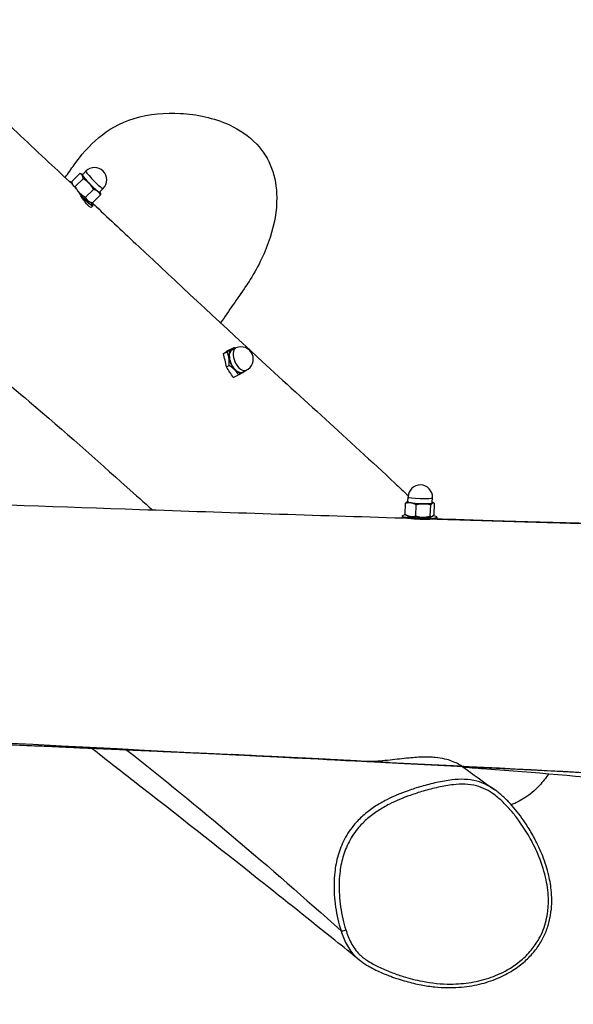
# Model space of a CAD drawing. Units: millimetres. Extents: x -4210 to 4304, y -2326 to 1824.
# Drawn here: x 2051 to 2435, y -698 to -15 of the extents above; entities that cross this region are included whole.
import ezdxf

# ---------------------------------------------------------------- set-up
doc = ezdxf.new("R2010")
doc.units = ezdxf.units.MM
doc.header["$LTSCALE"] = 50
doc.linetypes.add('DASHED', pattern=[0.75, 0.5, -0.25])
doc.layers.add('SW_Toestellen', color=2, linetype='Continuous')

msp = doc.modelspace()

# ---------------------------------------------------------------- linework, layer by layer
at = {"layer": 'SW_Toestellen'}
for p, q in [((2086.934954849201, -127.0256769771859), (2092.467541476461, -121.5567409567439)), ((2094.087920092225, -122.0051581014986), (2092.930036934118, -121.6777624103943)), ((2094.25066271126, -122.3721258785436), (2096.728483024423, -119.9228120808948)), ((2087.277008401614, -129.0291171006265), (2087.129084510929, -128.4818541182267)), ((2089.250661693155, -130.6564198008928), (2094.783248320413, -125.1874837804507)), ((2096.440233820043, -138.079420814789), (2101.972820447301, -132.610484794347)), ((2101.314099102976, -141.8716790049793), (2106.846685730236, -136.4027429845373)), ((2106.201730127264, -134.4622866557256), (2108.679550440427, -132.012972858076)), ((2106.566790267632, -134.6292645086141), (2106.652556068508, -134.9465658434956)), ((2098.602955434262, -141.1148440584439), (2100.85160364532, -141.750657551328)), ((2100.548004004562, -144.9723257185515), (2101.582757397995, -143.9494768258237)), ((2192.272851667436, -246.3892552962952), (2194.757370541445, -245.2501584536667)), ((2194.881296853295, -244.5693612709183), (2199.747917074663, -242.3381237518852)), ((2198.311130593451, -243.8441363599632), (2200.959549569328, -242.6298949529282)), ((2194.289157134745, -255.6628819170028), (2196.25480744209, -254.7616748131913)), ((2205.396106029979, -259.2973924266889), (2208.044525005858, -258.083151019654)), ((2199.054684887889, -263.052071331851), (2202.742790875955, -261.3611564709345)), ((2320.340729940217, -349.3380247283549), (2320.465368531537, -345.8624575780677)), ((2337.329809152145, -349.9472763437707), (2337.454447743465, -346.4717091934835)), ((2318.519697677062, -358.1591334870391), (2318.797996228379, -350.3987336567234)), ((2320.022631850357, -349.1281194514177), (2320.010458133183, -349.1344045343239)), ((2325.925585896061, -359.2411585802811), (2326.203884447377, -351.4807587499645)), ((2335.934233376815, -359.2833115263284), (2336.212531928133, -351.5229116960118)), ((2337.662125764793, -349.7606958275965), (2338.601718153732, -350.3345448422915)), ((2338.536992638568, -358.2434393791345), (2338.815291189885, -350.4830395488179)), ((2316.486868076847, -359.1427824302018), (2316.436682847212, -360.5422056241059)), ((2320.633064868722, -359.4679132459951), (2318.733270713215, -358.3076281935664)), ((2336.312615014886, -360.0302033581538), (2337.324530733764, -359.507768501534)), ((2340.471450493684, -360.0029023578472), (2340.425527700627, -361.2834668227188))]:
    msp.add_line(p, q, dxfattribs=at)
at = {"layer": 'SW_Toestellen', "color": 254, "linetype": 'DASHED', "ltscale": 5}
msp.add_lwpolyline([(-1157.113253960138, -2081.269453107571), (1251.330610091562, -2081.269453107888, 1.668373334903074), (1251.330610091562, 1578.730546892747), (-1157.113253960139, 1578.73054689243, 1.668373334903074)], format="xyb", close=True, dxfattribs=at)
at = {"layer": 'SW_Toestellen'}
for centre, radius, start, end in [((2102.704016732425, -125.9678924694863), 8.499999999999929, 314.6685122087071, 134.6685122087071), ((2204.502037287592, -250.3565229862907), 8.500000000000007, 294.6304066024705, 114.6304066024705), ((2328.9599081375, -346.1670833857761), 8.499999999999972, 357.9461751172431, 177.9461751172431)]:
    msp.add_arc(centre, radius, start, end, dxfattribs=at)
for centre, major_axis, ratio, start_param, end_param in [((2100.226196419264, -128.417206267135), (-6.327035690826031, 6.400673352625597), 0.09530548791480972, 5.948289148741338, 6.700290520501214), ((2100.226196419264, -128.417206267135), (5.975533708002371, -6.045080388590845), 0.09530548791480978, 3.141592653587605, 6.283185307177397), ((2100.226196419264, -128.417206267135), (6.327035690826095, -6.400673352625537), 0.09530548791480982, 3.558697866893077, 4.605895418099087), ((2102.704016732425, -125.9678924694863), (-5.975533708002371, 6.045080388590846), 0.09530548791480975, 0, 3.141592653587679), ((2093.146709810226, -135.4152456889888), (-8.436047587768071, 8.53423113683415), 0.09530548791480925, 5.607346707222227, 6.116506415839075), ((2100.226196419264, -128.417206267135), (6.327035690826042, -6.400673352625606), 0.09530548791480975, 4.605895418108886, 5.65309296930571), ((2100.226196419264, -128.417206267135), (6.327035690826042, -6.400673352625606), 0.09530548791480976, 5.653092969305156, 6.618081465619696), ((2093.146709810226, -135.4152456889888), (8.436047587768076, -8.534231136834158), 0.09530548791480928, 4.790483541533643, 6.957655601656509), ((2093.146709810228, -135.4152456889888), (5.624031725178695, -5.689487424556086), 0.09530548791480979, 4.977404287389323, 6.116586931086234), ((2201.853618311714, -251.5707643933265), (-3.750869348750339, 8.181135564737058), 0.5541306656228265, 0.05460664959189917, 1.101804200788452), ((2201.853618311714, -251.5707643933265), (3.542487718264113, -7.726628033362809), 0.5541306656228265, 3.141592653589704, 6.283185307179497), ((2201.853618311714, -251.5707643933265), (-3.750869348750327, 8.181135564737035), 0.5541306656228265, 5.948289148740219, 6.337791956771008), ((2204.502037287592, -250.3565229862907), (-3.542487718264334, 7.726628033362709), 0.5541306656228265, 0, 3.141592653589115), ((2201.853618311714, -251.5707643933265), (3.750869348750804, -8.181135564736838), 0.5541306656228265, 4.243396854378037, 5.290594405574623), ((2201.853618311714, -251.5707643933265), (3.750869348750336, -8.181135564737048), 0.5541306656228264, 5.29059440557478, 6.337791956771405), ((2201.853618311714, -251.5707643933265), (3.750869348750323, -8.181135564737025), 0.5541306656228265, 0.05460664959189875, 0.3348961584395747), ((2328.959908137502, -346.1670833857761), (-8.49453960596322, 0.3046258077079365), 0.1124488837708518, 2.635029056262519e-13, 3.141592653590056), ((2328.835269546182, -349.6426505360623), (-8.994218406314001, 0.3225449728672258), 0.1124488837708519, 6.033907976331374, 7.081105527529146), ((2328.835269546182, -349.6426505360623), (-8.994218406314612, 0.3225449728672478), 0.1124488837708519, 5.948289148740463, 6.033907976331383), ((2328.835269546182, -349.6426505360623), (8.49453960596322, -0.304625807707935), 0.1124488837708518, 3.141592653589937, 6.283185307179729), ((2328.835269546182, -349.6426505360623), (8.994218406314, -0.322544972867121), 0.1124488837708518, 3.939512873930735, 4.986710425130561), ((2328.835269546182, -349.6426505360623), (8.994218406313994, -0.3225449728672255), 0.1124488837708518, 4.986710425135328, 6.033907976331268), ((2328.835269546182, -349.6426505360623), (8.994218406314005, -0.322544972867226), 0.1124488837708518, 6.033907976332234, 6.618081465619183), ((2328.479159285265, -359.5728423940245), (11.99229120841868, -0.4300599638229688), 0.1124488837708531, 2.497811688051909, 6.956134319946419), ((2328.479159285267, -359.5728423940245), (7.994860805612443, -0.286706642548645), 0.1124488837708519, 3.338880358620258, 6.085897602148905), ((2276.703887797425, -645.9308224344386), (-2.855795463540405, -0.9189299594747173), 0.2198240608461776, 0.1405186983800775, 1.696926407738105)]:
    msp.add_ellipse(centre, major_axis=major_axis, ratio=ratio, start_param=start_param, end_param=end_param, dxfattribs=at)
for points, knots in [([(2031.828512832104, -77.09708134869015), (2044.881131232267, -89.39886333119011), (2057.863945531049, -101.5337787175113), (2076.442604004698, -118.9030295611601), (2081.848621972882, -123.9554982784521), (2087.288027739871, -129.0394162790135)], [0, 0, 0, 0, 10.0000112604751, 10.0000112604751, 14.07234292475601, 14.07234292475601, 14.07234292475608, 14.07234292475608]), ([(2088.614325360151, -115.4833049384988), (2093.11684188037, -109.1390471589702), (2098.825986302718, -102.3334330154721), (2112.211889385344, -91.20708474674302), (2120.00187782686, -86.50758072249391), (2140.692059435718, -80.18089846601015), (2151.977186221862, -79.2362980701264), (2173.557972688352, -80.42832470050598), (2185.563506025586, -82.87104664133312), (2203.253594203838, -91.04905278294427), (2209.837464347655, -95.34068461005972), (2219.771899800862, -105.9153779204144), (2223.299210189247, -111.4382808855808), (2228.064813125522, -124.1754026526787), (2229.214695620371, -131.037988088905), (2229.336527870391, -147.3121598267207), (2227.62357356798, -156.8124625399778), (2221.451746440302, -175.9198595876305), (2216.716304355019, -185.829949960952), (2209.791233134365, -196.8149914996911), (2208.71750816802, -198.443909802214), (2207.609895070736, -200.0525407416835)], [36.3943449298211, 36.3943449298211, 36.3943449298211, 36.3943449298211, 41.06637201960232, 41.06637201960232, 45.48694709409367, 45.48694709409367, 50.01228593354753, 50.01228593354753, 54.89126563037643, 54.89126563037643, 57.98595342264873, 57.98595342264873, 60.47131758689346, 60.47131758689346, 62.90760685280735, 62.90760685280735, 66.00996197326289, 66.00996197326289, 69.32077124548933, 69.32077124548933, 69.90442118201075, 69.90442118201075, 69.90442118201075, 69.90442118201075]), ([(2094.096469944687, -137.422747706486), (2094.063166717306, -137.3821782032164), (2094.029742204206, -137.3413606284612), (2093.357841578923, -136.5189102936019), (2092.677304896168, -135.6501713108864), (2091.41392783234, -134.0281215202076), (2090.840703392954, -133.2896114958339), (2089.803266931465, -131.9768440737571), (2089.348796544165, -131.4123537066025), (2088.943817280169, -130.9227600601216), (2088.736484076078, -130.6721076725789), (2088.546011248525, -130.4456242095093), (2088.373674408702, -130.2438855934606)], [-0.8824331738534765, -0.8824331738534765, -0.8824331738534765, -0.8824331738534765, -0.8646226430412822, -0.8646226430412822, -0.5256673969629035, -0.5256673969629035, -0.246476621174638, -0.246476621174638, 0, 0, 0, 0.1261861832051618, 0.1261861832051618, 0.1261861832051618, 0.1261861832051618]), ([(2100.548009991518, -144.9723209440635), (2100.526199771952, -144.9938797113673), (2100.502160910839, -145.0124246493015), (2100.291101167704, -145.1368747082433), (2100.000260957111, -145.0912392429618), (2099.444004456163, -144.7823925990642), (2099.247304894858, -144.6475452143659), (2098.878001126612, -144.3525995471646), (2098.713414330365, -144.2092352119735), (2098.365621649837, -143.8832552179847), (2098.182493402106, -143.7003066069956), (2097.721632750869, -143.2139817303005), (2097.437718842468, -142.893424314766), (2096.515653928578, -141.7942987685656), (2095.845309608756, -140.9135481654339), (2094.447468544584, -138.9822029076495), (2093.726733302412, -137.942091571038), (2092.993969713409, -136.8825966541253)], [-1.888935564083078, -1.888935564083078, -1.888935564083078, -1.888935564083078, -1.837009977353086, -1.837009977353086, -1.471045831006965, -1.471045831006965, -1.29855402264204, -1.29855402264204, -1.172249464231157, -1.172249464231157, -1.043620503550174, -1.043620503550174, -0.86029778044862, -0.86029778044862, -0.4707637721090031, -0.4707637721090031, -0.08196694109603554, -0.08196694109603554, -0.08196694109603554, -0.08196694109603554]), ([(2092.993969713409, -136.8825966541253), (2093.138212234866, -136.9580869838155), (2093.278384238669, -137.0299861814628), (2093.649153288252, -137.2157155891564), (2093.879331250213, -137.3259612270231), (2094.096477906583, -137.4227561453017)], [-6.947308556776693, -6.947308556776693, -6.947308556776693, -6.947308556776693, -6.685116275035128, -6.685116275035128, -6.230088075053477, -6.230088075053477, -6.230088075053477, -6.230088075053477]), ([(2100.902354617407, -141.7648832032928), (2101.851197526583, -142.6518734470246), (2102.801071033829, -143.5398527226926), (2113.514236446763, -153.5552682264561), (2123.386612125258, -162.7881066687851), (2160.159673001441, -197.1891138437304), (2187.753647145755, -223.0955770291457), (2246.92889059679, -277.5706322579535), (2278.735985453523, -305.8451541734612), (2314.430833469714, -339.2778042425125), (2317.479010967822, -342.1505568725443), (2320.534226085807, -345.045530014866)], [17.45249093564611, 17.45249093564611, 17.45249093564611, 17.45249093564611, 18.15557175379037, 18.15557175379037, 25.37355644304223, 25.37355644304223, 44.74368583673449, 44.74368583673449, 65.91842312735992, 65.91842312735992, 67.8902297194543, 67.8902297194543, 67.8902297194543, 67.8902297194543]), ([(-1853.699771782281, -178.9880311003417), (-1786.805879104153, -181.9487078255397), (-1719.908379940329, -184.9026763508846), (-1452.290089027008, -196.713210957435), (-1251.511443107593, -205.5664093822888), (-789.6003917523094, -225.9493135908597), (-528.4117091782755, -237.5245494269284), (7.636585653377551, -260.3272084452856), (282.4993037211179, -271.2566655364972), (803.4908797775097, -294.3002862604144), (1049.607348894146, -307.2539934619153), (1468.242958385743, -328.1706520746184), (1640.792448825707, -336.3277901019719), (1920.137683622032, -347.3002821536384), (2027.052176934547, -351.0502586464181), (2194.973449736266, -356.6921986832358), (2255.9854970098, -358.6646488823053), (2316.991542022026, -360.5594411818647)], [24.00131809279376, 24.00131809279376, 24.00131809279411, 24.00131809279411, 44.16910558120849, 44.16910558120849, 104.6728861241455, 104.6728861241455, 183.317614399836, 183.317614399836, 266.0384411472517, 266.0384411472517, 340.0659572037949, 340.0659572037949, 391.9023882563143, 391.9023882563143, 424.0690635184187, 424.0690635184187, 442.4292173598634, 442.4292173598634, 442.4292173598647, 442.4292173598647]), ([(2007.098692710992, -238.5760056613699), (2024.374119133437, -252.4418093894947), (2041.320966553336, -266.2566196689941), (2081.865260704742, -300.4300791987189), (2103.874312963282, -320.2197870545169), (2131.130281513451, -344.5089221026783), (2137.015303215512, -349.7325469734105), (2142.934469175714, -354.9431962171657)], [123.0587125202235, 123.0587125202235, 123.0587125202235, 123.0587125202235, 145.9458156994648, 145.9458156994648, 180.4558078172051, 180.4558078172051, 190.0042050805745, 190.0042050805745, 190.0042050805745, 190.0042050805745]), ([(2291.15539909019, -529.5036607168095), (2272.452324322056, -528.4880843936671), (2253.659349615784, -527.5458864214188), (2202.035417380932, -525.0537797352918), (2169.145842964297, -523.5704423986899), (2081.282709255383, -519.6678794462687), (2026.274025767818, -517.2930658996229), (1860.451145858311, -510.0414814013238), (1749.61905839367, -505.0393776866458), (1446.01783782663, -490.2351994868068), (1253.292033931071, -479.7466406919339), (867.8475623788618, -458.8768885606924), (674.9237479802105, -449.4622548835305), (392.7273041071048, -436.747003661294), (303.0134085858626, -432.8848599060648), (90.12555647750924, -423.7939329394248), (-33.02520832768823, -418.592136296581), (-353.0658406958719, -404.4928554808839), (-550.0044401614823, -395.2495436766767), (-895.5253126850794, -376.324729981623), (-1043.982686684895, -367.6130294218228), (-1374.551322508295, -347.4194510412517), (-1556.703332240869, -335.5033465944771), (-1801.172287368078, -320.056031868231), (-1863.6268501063, -316.1803798993496), (-1926.020488335131, -312.6585379733033)], [18.56766004382743, 18.56766004382743, 18.56766004392441, 18.56766004392441, 24.2435083245426, 24.2435083245426, 34.14384676539184, 34.14384676539184, 50.68745212468748, 50.68745212468748, 84.01391869696963, 84.01391869696963, 141.9966242235378, 141.9966242235378, 199.9334044127482, 199.9334044127482, 226.9661642126742, 226.9661642126742, 264.1075844202702, 264.1075844202702, 323.4779505200258, 323.4779505200258, 368.1797225785975, 368.1797225785975, 423.0172174456968, 423.0172174456968, 441.8416656024394, 441.8416656024394, 441.8416656024394, 441.8416656024394]), ([(2340.276526230604, -361.2789498301763), (2340.244283285891, -361.2779237575733), (2340.206767177478, -361.2775356214925), (2339.870786835523, -361.2795206740684), (2339.335104892016, -361.3109602027216), (2337.880717149765, -361.3982374181942), (2337.005534249502, -361.4507413645515), (2335.11787408111, -361.5323705805622), (2334.153017186216, -361.5630414176539), (2332.38294583774, -361.5859718612592), (2331.614292699885, -361.5866113822267), (2330.509261387353, -361.5720871455042), (2330.188259823437, -361.5661238721068), (2329.640881022748, -361.5529230598604), (2329.415477387, -361.5466258501056), (2328.96801896282, -361.5324137579482), (2328.746067630445, -361.524534045634), (2328.257719078836, -361.5053871118071), (2327.991427322202, -361.4937625244038), (2327.081806745855, -361.4501090594131), (2326.442272197713, -361.4125943345443), (2324.35673771214, -361.2706545617957), (2322.97469657611, -361.1436876567768), (2321.737498924145, -361.0178717180834), (2320.810423568684, -360.9235934466187), (2319.975575245955, -360.8316099338745), (2318.658434121153, -360.6920281231578), (2318.145512184203, -360.6401818966124), (2317.43232672376, -360.581177374288), (2317.186676877671, -360.5657642449978), (2316.991484663786, -360.5597645720618)], [-2.410463005554798, -2.410463005554798, -2.410463005554798, -2.410463005554798, -2.348389413534866, -2.348389413534866, -1.923203163336552, -1.923203163336552, -1.530644222849219, -1.530644222849219, -1.194787250457193, -1.194787250457193, -0.9539783594381345, -0.9539783594381345, -0.8564506136303746, -0.8564506136303746, -0.7885350875555196, -0.7885350875555196, -0.7218860629712135, -0.7218860629712135, -0.6419382887734595, -0.6419382887734595, -0.4483073137113364, -0.4483073137113364, 0, 0, 0, 0.3359323076260337, 0.3359323076260337, 0.615416503787146, 0.615416503787146, 0.812475028177488, 0.812475028177488, 0.812475028177488, 0.812475028177488]), ([(2340.276518178696, -361.2788870582517), (2341.93784814179, -361.3299492722972), (2343.599173750496, -361.3809538511823), (2350.244458829726, -361.5847416119086), (2355.228383552487, -361.7370636834876), (2375.163927548829, -362.3442765645977), (2390.115236189997, -362.7950165660313), (2431.346884816016, -364.0251768562766), (2457.626504596099, -364.7948315903977), (2483.905020788861, -365.5500264554366)], [444.7651661737122, 444.7651661737122, 444.7651661738112, 444.7651661738112, 445.2651661746276, 445.2651661746276, 446.7651661992121, 446.7651661992121, 451.2651668533301, 451.2651668533301, 459.175239331123, 459.175239331123, 459.175239331123, 459.175239331123]), ([(2286.58269800306, -667.2058247174473), (2281.002386364435, -662.6982554897304), (2275.359269121776, -658.1604539146883), (2252.551612089483, -639.8685086758223), (2234.944832546254, -625.8525565670525), (2188.84362643965, -589.335075287906), (2159.608552088735, -566.3530171873554), (2120.111709469484, -535.5351829718447), (2110.530447220948, -528.0872419714487), (2100.790058225562, -520.5428351792325)], [0, 0, 0, 0, 10.00002257799197, 10.00002257799197, 40.00050116135787, 40.00050116135787, 86.74726829664891, 86.74726829664891, 101.4417816327982, 101.4417816327982, 101.4417816327982, 101.4417816327982]), ([(2358.094344537545, -532.9604914487718), (2357.998675944278, -532.890749165821), (2357.89249366562, -532.815471182821), (2357.177856916183, -532.3229504540814), (2356.261549163904, -531.738701273367), (2353.759014897843, -530.461916583532), (2352.405828086959, -529.8397516441682), (2349.341094852058, -528.7267440616533), (2347.804954892299, -528.2553511869764), (2343.96151823081, -527.3510207625413), (2341.665203979472, -526.985560545836), (2338.628831550102, -526.7081074578009), (2337.991430145657, -526.6606913623918), (2336.982251242376, -526.6004892240517), (2336.609110869234, -526.5815839754359), (2335.915629639218, -526.5519965292333), (2335.594886995563, -526.5406338952043), (2334.884774679194, -526.5200678327037), (2334.496453104519, -526.5120300651752), (2333.379716487898, -526.4970128681571), (2332.656186631579, -526.497631057593), (2328.228327605477, -526.5528116330224), (2324.545684922361, -526.8254193343155), (2316.791786144149, -527.5513107772222), (2312.306606693779, -528.0988815383917), (2302.993074433785, -529.1248696819512), (2298.81071761511, -529.4927530239611), (2293.780966442233, -529.5916885827191), (2292.42074370278, -529.5726459899251), (2291.150931057384, -529.5040706110167)], [11.87359219141964, 11.87359219141964, 11.87359219141964, 11.87359219141964, 12.08271857773898, 12.08271857773898, 13.14650911641136, 13.14650911641136, 13.94401472074768, 13.94401472074768, 14.57855602208016, 14.57855602208016, 15.37010215344444, 15.37010215344444, 15.58219448514647, 15.58219448514647, 15.70900577051476, 15.70900577051476, 15.82084890553211, 15.82084890553211, 15.95998711256919, 15.95998711256919, 16.22674496568304, 16.22674496568304, 17.62092189060733, 17.62092189060733, 19.39764411258421, 19.39764411258421, 21.48703884160259, 21.48703884160259, 22.34227055024136, 22.34227055024136, 22.34227055024136, 22.34227055024136]), ([(2474.165582921696, -543.2694025009387), (2441.010598120763, -540.1589991061655), (2407.830674260955, -537.2599714554708), (2369.752757232314, -534.4276831810275), (2364.405803316773, -534.0416626628321), (2359.062547560043, -533.6680181223765)], [0, 0, 0, 0, 10.01365043179057, 10.01365043179057, 11.65268159672935, 11.65268159672935, 11.65268159672935, 11.65268159672935]), ([(2418.007211667908, -538.2462312481448), (2416.180446782268, -540.9833048527726), (2414.131522682006, -543.6206985326962), (2407.312968360129, -550.9949304688344), (2401.879693258767, -555.2216302817205), (2394.275993012834, -558.7162863891272), (2393.222046871328, -559.1571393063359), (2392.149752958061, -559.5625102649255)], [29.605519811806, 29.605519811806, 29.605519811806, 29.605519811806, 30.52220414417359, 30.52220414417359, 32.33014250048278, 32.33014250048278, 32.61508638207728, 32.61508638207728, 32.61508638207728, 32.61508638207728]), ([(2380.649460112261, -549.1182411282816), (2378.950588373236, -547.9245141334532), (2377.149644506553, -546.8171352497802), (2373.015698469497, -544.7252309794294), (2370.644677395681, -543.8064164103571), (2365.409423855759, -542.4202022684767), (2362.510827432818, -542.0378475009775), (2356.746381950898, -541.83806432241), (2353.881927495817, -542.0082169473371), (2347.459399877276, -542.7247893351368), (2343.881781681483, -543.3718338459867), (2336.764708992545, -544.9182912064489), (2333.223668656119, -545.8255868105098), (2326.603272410479, -547.7413271703253), (2323.519477587746, -548.7273546990382), (2315.42915764706, -551.6018874424599), (2310.485151134306, -553.6477109073985), (2302.878797300964, -557.5300075902805), (2300.151259334294, -559.0838364804931), (2294.881279393374, -562.5189932021285), (2292.339078818248, -564.4010284069018), (2287.7015288775, -568.3971195693066), (2285.566300838733, -570.5083076392502), (2280.768904372158, -576.0703773196401), (2278.306479477445, -579.6996655848498), (2274.467281875304, -587.0510275957822), (2272.992793490184, -590.8000519787947), (2270.752051301364, -598.5640015994722), (2270.002510564696, -602.579085015147), (2269.005874945538, -611.6615977355787), (2268.94530685192, -616.7988776725551), (2269.627284680419, -627.6822460731919), (2270.47404056089, -633.4179194156895), (2272.353738095971, -641.6656644442237), (2273.06314364137, -644.3122245055647), (2273.904532398252, -646.9286187090429)], [20.66862498598691, 20.66862498598691, 20.66862498598691, 20.66862498598691, 21.19005134555115, 21.19005134555115, 21.80554802085881, 21.80554802085881, 22.51322085513728, 22.51322085513728, 23.22089283025495, 23.22089283025495, 24.14687123494933, 24.14687123494933, 25.08135748630288, 25.08135748630288, 25.90537151412379, 25.90537151412379, 27.26256772570925, 27.26256772570925, 28.04133020040418, 28.04133020040418, 28.82009182096443, 28.82009182096443, 29.54651771769068, 29.54651771769068, 30.59546357256973, 30.59546357256973, 31.57179383531309, 31.57179383531309, 32.57249354501471, 32.57249354501471, 33.86111036950653, 33.86111036950653, 35.32858701037761, 35.32858701037761, 36.02975090440392, 36.02975090440392, 36.02975090440392, 36.02975090440392]), ([(2277.263533439813, -646.4380104165084), (2276.450458833559, -643.9117847364241), (2275.759841233496, -641.3397697894752), (2273.928619397495, -633.3134570433576), (2273.101620836502, -627.7171535382677), (2272.437519099849, -617.1443016767362), (2272.497728636985, -612.1707483073578), (2273.456909734434, -603.4301047668923), (2274.176794117157, -599.5844647831018), (2276.313844472208, -592.1850620838995), (2277.714579585552, -588.630243964506), (2281.349578932044, -581.6755994691312), (2283.675293594597, -578.2502716637791), (2288.219583765003, -572.9847844769565), (2290.246047929078, -570.9811611892192), (2294.6657038138, -567.1739049969565), (2297.098377887138, -565.371951443245), (2302.167132327279, -562.0676138817744), (2304.802803787257, -560.564829931739), (2312.183346056252, -556.7960605810486), (2317.013275452175, -554.7938850358278), (2324.945162586268, -551.9734480529723), (2327.974964726242, -551.0037861637084), (2334.48204337511, -549.1195881544536), (2337.964884341269, -548.227009678536), (2344.937021014548, -546.7121027723624), (2348.428153403926, -546.0829923471101), (2354.612697145378, -545.3949178857074), (2357.341566848283, -545.2366619982777), (2362.74996477991, -545.4267327608759), (2365.426001488509, -545.7837268438379), (2370.243736682753, -547.0609847119913), (2372.424167689158, -547.9051857027052), (2376.582262801157, -550.0094657939644), (2378.559326597269, -551.2640004051746), (2382.587640212643, -554.22785927109), (2384.629174201107, -555.9964482945834), (2388.517682677824, -559.7520429794595), (2390.364929481821, -561.7406594742124), (2393.902460666313, -565.8763438179503), (2395.591179640165, -568.0250751277672), (2399.820983872511, -573.8117246347547), (2402.264859437297, -577.5868827408967), (2406.738281719832, -585.3995595063134), (2408.767621250647, -589.4383005346226), (2412.811413610314, -598.8686801965669), (2414.670497976145, -604.328143291561), (2417.049858043567, -614.5581476531179), (2417.75560308401, -619.3734422753969), (2418.045914327877, -627.834366255076), (2417.867110439769, -631.4695246040974), (2416.692338580677, -639.3747015978624), (2415.507737138436, -643.7025752932905), (2412.911541161915, -649.8042938106264), (2411.922195450774, -651.7615414540178), (2409.189731039654, -656.4005036344397), (2407.284504859872, -659.0298361995556), (2403.028811956419, -663.9064971976904), (2400.680403877424, -666.1523914170475), (2393.996120847994, -671.5908937213844), (2389.304795322365, -674.4519750091931), (2382.356634455102, -677.6677621532517), (2380.289668184507, -678.5080833196153), (2373.704358736846, -680.8558623362715), (2369.041636363416, -682.0366459937122), (2359.601607624327, -683.5897495501395), (2354.825643433449, -683.9600457080696), (2343.497652828364, -683.9873989640901), (2336.887407763285, -683.3042171392999), (2325.855896227164, -681.1888661501152), (2321.372414504487, -680.044724610586), (2314.142260069253, -677.7977959903228), (2311.320604152495, -676.8165392600067), (2305.642032211754, -674.623513915084), (2302.786416632533, -673.406311593636), (2297.462782252645, -670.8300445188379), (2294.936152427568, -669.4729112542227), (2290.474573456384, -666.5794147071138), (2288.507516114751, -665.0823575368331), (2285.566172494793, -662.2088872094964), (2284.476271312245, -660.945963174403), (2282.517774916376, -658.239417289512), (2281.649787740345, -656.7998047380242), (2279.403942616556, -652.4918441045056), (2278.244960062226, -649.4873064068079), (2277.263533439813, -646.4380104165084)], [-36.02975090440392, -36.02975090440392, -36.02975090440392, -36.02975090440392, -35.32858701037761, -35.32858701037761, -33.86111036950653, -33.86111036950653, -32.57249354501471, -32.57249354501471, -31.57179383531309, -31.57179383531309, -30.59546357256973, -30.59546357256973, -29.54651771769068, -29.54651771769068, -28.82009182096443, -28.82009182096443, -28.04133020040418, -28.04133020040418, -27.26256772570925, -27.26256772570925, -25.90537151412379, -25.90537151412379, -25.08135748630288, -25.08135748630288, -24.14687123494933, -24.14687123494933, -23.22089283025495, -23.22089283025495, -22.51322085513728, -22.51322085513728, -21.80554802085881, -21.80554802085881, -21.19005134555115, -21.19005134555115, -20.57455467024348, -20.57455467024348, -19.8561544356231, -19.8561544356231, -19.13775420100273, -19.13775420100273, -18.41500183866713, -18.41500183866713, -17.22990110797687, -17.22990110797687, -16.0447995250113, -16.0447995250113, -14.53272809577102, -14.53272809577102, -13.27636113830107, -13.27636113830107, -12.33458788936207, -12.33458788936207, -11.19702769387604, -11.19702769387604, -10.63537008680414, -10.63537008680414, -9.808283539676182, -9.808283539676182, -8.98119613334325, -8.98119613334325, -7.583170169521849, -7.583170169521849, -7.006596535768644, -7.006596535768644, -5.762354195430339, -5.762354195430339, -4.518110995964115, -4.518110995964115, -2.777967151105781, -2.777967151105781, -1.55941934891397, -1.55941934891397, -0.7672653376088658, -0.7672653376088658, 0.05699637281374237, 0.05699637281374237, 0.8069920682423185, 0.8069920682423185, 1.460057660745325, 1.460057660745325, 1.90338203200898, 1.90338203200898, 2.346706403272634, 2.346706403272634, 3.19305052345714, 3.19305052345714, 3.19305052345714, 3.19305052345714]), ([(2286.582698003056, -667.2058247174427), (2288.222396820673, -668.5303127409879), (2289.950440033397, -669.7048265958219), (2294.506790525737, -672.4760330674826), (2297.368705667275, -673.9190801577433), (2302.948533779409, -676.4614831750305), (2305.688439067157, -677.579665619558), (2311.94150064253, -679.9035397221287), (2315.466771610647, -681.0545874661047), (2322.509330406036, -683.0307180035097), (2326.021511564779, -683.8636549722642), (2332.711927959201, -685.1265328606742), (2335.881125304715, -685.5919972198135), (2341.935201946222, -686.2032083256681), (2344.816566119378, -686.3764124432537), (2350.354341475982, -686.4652857295214), (2353.015669941797, -686.4010939822019), (2358.160400957851, -686.0523339637139), (2360.637635245481, -685.7844109114976), (2365.419580648299, -685.0595442353169), (2367.725501712057, -684.6153051553019), (2374.334995769439, -683.0514840704218), (2378.567599099209, -681.6913855158664), (2386.3563491477, -678.401748080415), (2389.926035163726, -676.5536449486572), (2396.276609488199, -672.5116159204063), (2399.089947223154, -670.3985419501414), (2404.071423401167, -665.9277211068938), (2406.273765936025, -663.6195968324446), (2410.077191141554, -658.8820574321471), (2411.71065146484, -656.4874008714341), (2414.510803232297, -651.5732946588914), (2415.70371540158, -649.0408204420673), (2417.672701514975, -643.8319256504947), (2418.449539855228, -641.1575626571184), (2419.63060780864, -635.5954327087084), (2420.008244833711, -632.7146000857865), (2420.384237325814, -626.5469066300038), (2420.323704204657, -623.2659216762086), (2419.715642965224, -616.1758709760334), (2419.080469488623, -612.382558949188), (2417.146590616474, -604.0940599955729), (2415.705954258332, -599.5861476654309), (2412.907582875483, -592.444522073627), (2411.718496784524, -589.7386125777739), (2409.010547329404, -584.1441173898729), (2407.470095082803, -581.266709832893), (2404.189052698965, -575.6668454171377), (2402.449655343531, -572.9434727308453), (2397.859607809398, -566.3418199692715), (2394.875375316649, -562.5319939593146), (2389.940891840677, -557.1463862699056), (2388.221932675184, -555.4114871086958), (2384.59541736262, -552.1141927919625), (2382.692364557892, -550.5538943899701), (2380.649612498757, -549.1182856362702)], [-1.189482947129899, -1.189482947129899, -1.189482947129899, -1.189482947129899, -0.6728874940643427, -0.6728874940643427, 0.1456828740547648, 0.1456828740547648, 0.9139510658193559, 0.9139510658193559, 1.878728215468782, 1.878728215468782, 2.807394966730186, 2.807394966730186, 3.627532693319676, 3.627532693319676, 4.365225173293724, 4.365225173293724, 5.043141089868675, 5.043141089868675, 5.670622158664059, 5.670622158664059, 6.259563530141399, 6.259563530141399, 7.374343260605473, 7.374343260605473, 8.360775967871731, 8.360775967871731, 9.226428802066996, 9.226428802066996, 9.996241237834463, 9.996241237834463, 10.69810151727309, 10.69810151727309, 11.37297703761465, 11.37297703761465, 12.0454504511869, 12.0454504511869, 12.76338067067403, 12.76338067067403, 13.57499969047706, 13.57499969047706, 14.53702070980511, 14.53702070980511, 15.74347953970473, 15.74347953970473, 16.4999761335009, 16.4999761335009, 17.33724550005916, 17.33724550005916, 18.1700903715411, 18.1700903715411, 19.419357678764, 19.419357678764, 20.04399133237546, 20.04399133237546, 20.66862498598691, 20.66862498598691, 20.66862498598691, 20.66862498598691]), ([(2273.904558612101, -646.9287002238507), (2274.920156784565, -650.086807084037), (2276.124816473477, -653.2258885067386), (2278.524709892235, -657.8307701048998), (2279.463371526612, -659.39047104378), (2281.603532461271, -662.3478158724984), (2282.80415190203, -663.7387216143588), (2284.89786465701, -665.7835966943439), (2285.726790503641, -666.5137033383462), (2286.58159941253, -667.2042501891738)], [-3.193043241776192, -3.193043241776192, -3.193043241776192, -3.193043241776192, -2.346706403272634, -2.346706403272634, -1.90338203200898, -1.90338203200898, -1.460057660745325, -1.460057660745325, -1.18948294712936, -1.18948294712936, -1.18948294712936, -1.18948294712936])]:
    msp.add_open_spline(points, degree=3, knots=knots, dxfattribs=at)
for points in [[(2082.293305454132, -124.3711345709899), (2084.409165176228, -121.4079728003026), (2086.519919722154, -118.4460613847259), (2088.621331350056, -115.4882770859722)], [(2087.361456181114, -129.112821864318), (2087.325242984725, -129.0755757218594), (2087.300836093975, -129.0513232892654), (2087.288058931841, -129.0393404780161)], [(2088.373674408702, -130.2438855934606), (2088.059031380528, -129.8426306384508), (2087.721337816929, -129.4659532225078), (2087.361456181114, -129.112821864318)], [(2207.6098881862, -200.0525360013762), (2201.91777873407, -208.3193527271633), (2196.072096998461, -216.7511757820239), (2190.217582290554, -225.2391693963691)], [(2192.272851667436, -246.3892552962952), (2193.180435760843, -245.7649655450678), (2194.054420971785, -245.1555313750341), (2194.881296853295, -244.5693612709183)], [(2194.289157134745, -255.6628819170019), (2193.711904556138, -252.5551396665624), (2193.02990871055, -249.4255457238996), (2192.272851667436, -246.3892552962952)], [(2199.054684887889, -263.052071331851), (2197.48380517708, -260.5868252460841), (2195.890367033593, -258.1181982226517), (2194.289157134745, -255.6628819170019)], [(2125.129362426096, -521.6162931670124), (2174.347550226632, -560.3874615993209), (2223.939282288635, -602.1582639516), (2273.904558612101, -646.9287002238507)], [(2358.094384816759, -532.9608964888675), (2365.250203381262, -538.1922624516374), (2372.801615620749, -543.6028570913841), (2380.649612498752, -549.1182856362675)], [(2273.904532398252, -646.9286187090429), (2273.904541136188, -646.9286458806464), (2273.904549874136, -646.928673052249), (2273.904558612101, -646.9287002238507)]]:
    msp.add_open_spline(points, degree=3, dxfattribs=at)
for points, weights in [([(2094.194477714353, -122.8095766650922), (2093.657116071121, -121.9670598607754), (2092.467541476461, -121.5567409567439)], [1, 1.037954849302042, 1]), ([(2092.467541476461, -121.5567409567439), (2092.706301972567, -121.6145005330209), (2092.930036934116, -121.6777624103943)], [1, 1.004678102649202, 1.008203011711871]), ([(2094.783248320413, -125.1874837804507), (2094.731839357584, -123.6520934694072), (2094.194477714353, -122.8095766650922)], [1, 1.037954849302052, 1]), ([(2086.934954849201, -127.0256769771859), (2086.97844976417, -128.32470476043), (2087.361456181115, -129.1128218643189)], [1, 1.064672648408859, 1.075272421622386]), ([(2098.947117199774, -128.3364485838938), (2097.278771181655, -126.6139352040336), (2094.783248320413, -125.1874837804507)], [1, 1.037954849302059, 1]), ([(2101.972820447301, -132.610484794347), (2100.615463217891, -130.0589619637522), (2098.947117199774, -128.3364485838938)], [1, 1.03795484930206, 1]), ([(2088.373674408704, -130.2438855934606), (2088.748659646109, -130.4832646825089), (2089.250661693155, -130.6564198008928)], [1.049868844755979, 1.031245002921477, 1]), ([(2089.250661693155, -130.6564198008928), (2091.783524765244, -135.4176262211186), (2096.440233820043, -138.079420814789)], [1, 1.154700538379251, 1]), ([(2104.978835904683, -133.9440781859366), (2103.847851529797, -133.0640816103933), (2101.972820447301, -132.610484794347)], [1, 1.037954849302049, 1]), ([(2106.846685730236, -136.4027429845373), (2106.109820279569, -134.82407476148), (2104.978835904683, -133.9440781859366)], [1, 1.037954849302058, 1]), ([(2106.652556068508, -134.9465658434965), (2106.818482950323, -135.5604331490467), (2106.846685730236, -136.4027429845373)], [1.018859849717126, 1.020471168085773, 1]), ([(2096.440233820043, -138.079420814789), (2097.815243470153, -141.0252558231623), (2101.314099102976, -141.8716790049793)], [1, 1.154700538379253, 1]), ([(2194.757370541443, -245.2501584536667), (2196.702847791214, -244.1910053889087), (2197.860908144459, -243.5152653846926)], [1, 1.037954849302052, 1]), ([(2196.114353328172, -249.7270409153452), (2195.766871886093, -247.5198858629119), (2194.757370541443, -245.2501584536667)], [1, 1.037954849302053, 1]), ([(2197.860908144459, -243.5152653846926), (2199.018968497703, -242.8395253804747), (2199.747917074663, -242.3381237518852)], [1, 1.037954849302044, 1]), ([(2199.747917074663, -242.3381237518852), (2200.143595379526, -242.5892591740721), (2200.509050498156, -242.8364387932461)], [1, 1.006203785630926, 1.010379532322838]), ([(2196.254807442088, -254.7616748131913), (2196.461834770249, -251.9341959677777), (2196.114353328172, -249.7270409153452)], [1, 1.037954849302053, 1]), ([(2200.107063495429, -257.7825399239791), (2198.601521700106, -256.2511248757637), (2196.254807442088, -254.7616748131913)], [1, 1.037954849302052, 1]), ([(2202.742790875955, -261.3611564709345), (2201.612605290749, -259.3139549721946), (2200.107063495429, -257.7825399239791)], [1, 1.037954849302052, 1]), ([(2207.733337409174, -258.4491217691539), (2207.004388832214, -258.9505233977434), (2205.84632847897, -259.6262634019604)], [1, 1.037954849302052, 1]), ([(2207.749429933841, -258.2184455703709), (2207.741842070676, -258.3329692268962), (2207.733337409174, -258.4491217691539)], [1.00288959069221, 1.001504426718455, 1]), ([(2205.84632847897, -259.6262634019604), (2204.688268125727, -260.3020034061765), (2202.742790875955, -261.3611564709345)], [1, 1.037954849302042, 1]), ([(2318.797996228379, -350.3987336567234), (2319.458177481714, -349.4195376314583), (2320.010458133183, -349.1344045343239)], [1, 1.034393909436365, 1.006453701990706]), ([(2322.529566174928, -350.1415101366356), (2320.811023832943, -349.8904253399396), (2318.797996228379, -350.3987336567234)], [1, 1.037954849302052, 1]), ([(2326.203884447377, -351.4807587499645), (2324.248108516911, -350.3925949333325), (2322.529566174928, -350.1415101366356)], [1, 1.037954849302052, 1]), ([(2331.236834024805, -350.7035991562807), (2328.914319294223, -350.6938175311088), (2326.203884447377, -351.4807587499645)], [1, 1.037954849302042, 1]), ([(2336.212531928133, -351.5229116960127), (2333.559348755385, -350.7133807814525), (2331.236834024805, -350.7035991562807)], [1, 1.037954849302052, 1]), ([(2337.542537396057, -350.2047395557074), (2336.93856500746, -350.4460427272325), (2336.212531928133, -351.5229116960127)], [1, 1.037954849302059, 1]), ([(2338.815291189885, -350.4830395488179), (2338.146509784654, -349.9634363841824), (2337.542537396057, -350.2047395557074)], [1, 1.03795484930206, 1]), ([(2318.519697677062, -358.1591334870391), (2322.169225247424, -360.1896748123545), (2325.925585896061, -359.2411585802811)], [1, 1.15470053837925, 1]), ([(2318.733270713215, -358.3076281935664), (2318.628342829237, -358.2435442742571), (2318.519697677062, -358.1591334870391)], [1.021801914916274, 1.011801202406914, 1]), ([(2325.925585896061, -359.2411585802811), (2330.876493097301, -360.7517638319987), (2335.934233376816, -359.2833115263284)], [1, 1.154700538379248, 1]), ([(2335.934233376816, -359.2833115263284), (2337.182196468555, -360.2529042314254), (2338.536992638568, -358.2434393791345)], [1, 1.154700538379251, 1])]:
    msp.add_rational_spline(points, weights, degree=2, dxfattribs=at)

doc.saveas('drawing.dxf')
